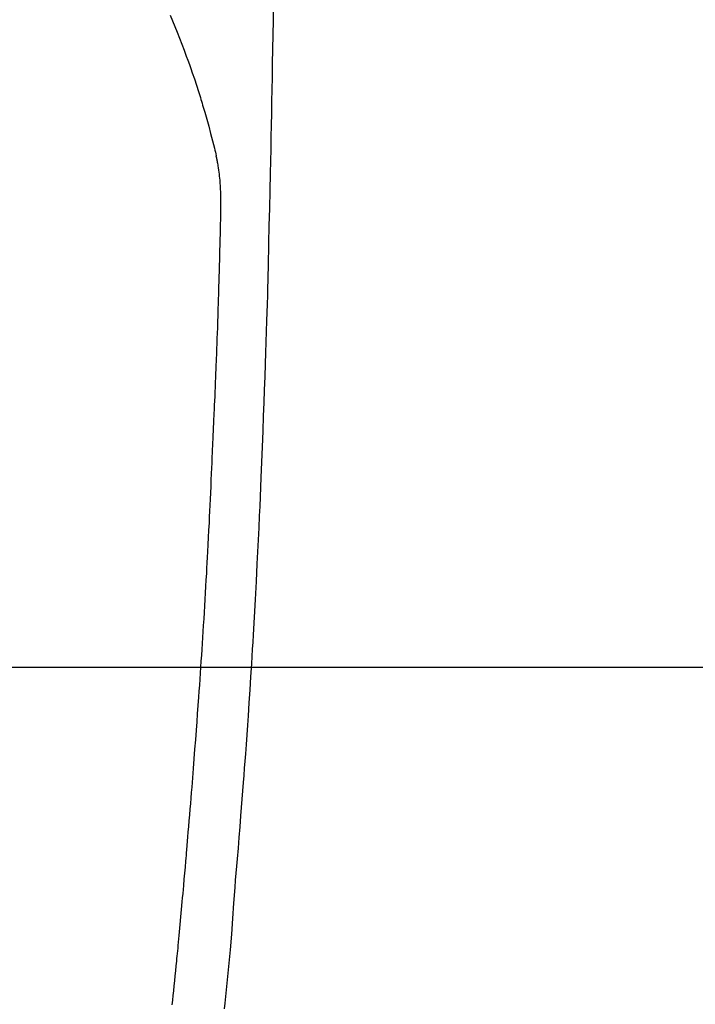
# Model space of a CAD drawing. Extents: x 55896 to 82369, y -25 to 8845.
# Drawn here: x 71251 to 71278, y 7229 to 7268 of the extents above; entities that cross this region are included whole.
import ezdxf

# ---------------------------------------------------------------- set-up
doc = ezdxf.new("R2010")
doc.units = 0
doc.header["$LTSCALE"] = 50
doc.header["$MEASUREMENT"] = 0
doc.layers.get('0').update_dxf_attribs({"linetype": 'CONTINUOUS'})
for name, color, linetype in [('126-甲板', 2, 'CONTINUOUS'), ('150-機器', 8, 'CONTINUOUS'), ('160-文字', 254, 'CONTINUOUS')]:
    doc.layers.add(name, color=color, linetype=linetype)
doc.styles.add('KH001', font='txt')
doc.dimstyles.new('KH1xx030', dxfattribs={"dimscale": 30, "dimtxt": 2, "dimasz": 0.6, "dimexe": 0.3, "dimexo": 1.2, "dimgap": 0.5, "dimtad": 3, "dimdec": 1, "dimdsep": 46, "dimlunit": 6, "dimtxsty": 'KH001', "dimblk": 'DOT', "dimcen": 1, "dimdle": 1, "dimclrd": 256, "dimclre": 256, "dimclrt": 256, "dimadec": 0, "dimazin": 0, "dimtfac": 1, "dimtdec": 1, "dimtix": 1, "dimtmove": 2, "dimatfit": 3, "dimldrblk": 'CLOSEDBLANK', "dimfxl": 1, "dimtolj": 1, "dimtzin": 0, "dimlwd": -1, "dimlwe": -1, "dimarcsym": 0})

# ---------------------------------------------------------------- blocks, each defined once
blk = doc.blocks.new('F402_H')
at = {"layer": '150-機器', "color": 13, "linetype": 'Continuous'}
for points in [[(-23.958, -28.834), (-23.952, -29.195), (-23.943, -29.768), (-23.933, -30.341), (-23.924, -30.914), (-23.914, -31.486), (-23.905, -31.966), (-23.897, -32.445), (-23.888, -32.925), (-23.879, -33.404), (-23.87, -33.886), (-23.861, -34.367), (-23.851, -34.849), (-23.841, -35.33), (-23.824, -36.034), (-23.806, -36.737), (-23.789, -37.44), (-23.773, -38.144), (-23.77, -38.329), (-23.766, -38.515), (-23.763, -38.7), (-23.759, -38.886), (-23.754, -39.143), (-23.748, -39.401), (-23.741, -39.659), (-23.734, -39.916), (-23.725, -40.253), (-23.715, -40.59), (-23.705, -40.927), (-23.694, -41.265), (-23.681, -41.696), (-23.667, -42.127), (-23.652, -42.559), (-23.638, -42.99), (-23.619, -43.513), (-23.601, -44.037), (-23.582, -44.56), (-23.563, -45.083), (-23.54, -45.706), (-23.517, -46.328), (-23.493, -46.95), (-23.468, -47.572), (-23.452, -47.957), (-23.435, -48.342), (-23.418, -48.728), (-23.4, -49.113), (-23.378, -49.594), (-23.355, -50.076), (-23.332, -50.557), (-23.308, -51.039), (-23.271, -51.752), (-23.232, -52.465), (-23.193, -53.178), (-23.152, -53.891), (-23.135, -54.182), (-23.117, -54.474), (-23.1, -54.765), (-23.082, -55.056), (-23.05, -55.579), (-23.016, -56.101), (-22.982, -56.624), (-22.947, -57.146), (-22.921, -57.53), (-22.895, -57.913), (-22.867, -58.297), (-22.84, -58.68), (-22.819, -58.969), (-22.797, -59.258), (-22.776, -59.547), (-22.754, -59.835), (-22.728, -60.17), (-22.703, -60.505), (-22.677, -60.839), (-22.65, -61.174), (-22.616, -61.606), (-22.581, -62.039), (-22.545, -62.472), (-22.509, -62.904), (-22.484, -63.19), (-22.458, -63.476), (-22.434, -63.761), (-22.41, -64.047), (-22.363, -64.676), (-22.32, -65.304), (-22.277, -65.933), (-22.228, -66.561), (-22.18, -67.099), (-22.127, -67.636), (-22.071, -68.172), (-22.015, -68.709), (-21.992, -68.931)], [(-19.818, -28.975), (-19.911, -29.202), (-20.003, -29.429), (-20.093, -29.657), (-20.188, -29.897), (-20.282, -30.137), (-20.374, -30.377), (-20.465, -30.618), (-20.526, -30.785), (-20.587, -30.953), (-20.646, -31.121), (-20.704, -31.289), (-20.789, -31.538), (-20.872, -31.788), (-20.952, -32.039), (-21.031, -32.29), (-21.053, -32.365), (-21.076, -32.439), (-21.098, -32.513), (-21.12, -32.588), (-21.204, -32.873), (-21.286, -33.158), (-21.366, -33.444), (-21.444, -33.731), (-21.484, -33.879), (-21.524, -34.029), (-21.562, -34.178), (-21.598, -34.328), (-21.616, -34.404), (-21.633, -34.479), (-21.65, -34.555), (-21.667, -34.631)], [(-19.901, -68.771), (-19.92, -68.581), (-19.94, -68.391), (-19.96, -68.201), (-19.979, -68.011), (-20, -67.808), (-20.02, -67.606), (-20.041, -67.404), (-20.061, -67.202), (-20.071, -67.104), (-20.081, -67.007), (-20.09, -66.909), (-20.1, -66.812), (-20.111, -66.705), (-20.121, -66.598), (-20.132, -66.491), (-20.142, -66.384), (-20.155, -66.248), (-20.168, -66.111), (-20.18, -65.975), (-20.193, -65.838), (-20.22, -65.537), (-20.248, -65.236), (-20.275, -64.935), (-20.302, -64.634), (-20.317, -64.466), (-20.332, -64.299), (-20.347, -64.132), (-20.361, -63.965), (-20.383, -63.721), (-20.404, -63.476), (-20.426, -63.231), (-20.447, -62.987), (-20.457, -62.876), (-20.467, -62.764), (-20.476, -62.653), (-20.486, -62.542), (-20.501, -62.365), (-20.516, -62.187), (-20.531, -62.009), (-20.546, -61.832), (-20.565, -61.599), (-20.585, -61.366), (-20.604, -61.133), (-20.624, -60.9), (-20.642, -60.679), (-20.66, -60.458), (-20.678, -60.237), (-20.695, -60.016), (-20.711, -59.828), (-20.726, -59.64), (-20.74, -59.453), (-20.755, -59.265), (-20.785, -58.879), (-20.814, -58.493), (-20.843, -58.108), (-20.872, -57.722), (-20.896, -57.392), (-20.92, -57.063), (-20.944, -56.733), (-20.968, -56.403), (-20.985, -56.162), (-21.002, -55.921), (-21.018, -55.679), (-21.035, -55.438), (-21.051, -55.197), (-21.067, -54.957), (-21.083, -54.716), (-21.098, -54.475), (-21.114, -54.235), (-21.13, -53.995), (-21.145, -53.754), (-21.16, -53.514), (-21.177, -53.253), (-21.193, -52.991), (-21.208, -52.73), (-21.224, -52.469), (-21.239, -52.208), (-21.254, -51.947), (-21.269, -51.686), (-21.284, -51.426), (-21.296, -51.209), (-21.308, -50.992), (-21.32, -50.775), (-21.332, -50.558), (-21.347, -50.266), (-21.362, -49.974), (-21.377, -49.682), (-21.392, -49.39), (-21.403, -49.153), (-21.415, -48.915), (-21.426, -48.678), (-21.437, -48.44), (-21.449, -48.182), (-21.46, -47.924), (-21.471, -47.666), (-21.482, -47.407), (-21.491, -47.193), (-21.501, -46.978), (-21.51, -46.763), (-21.518, -46.549), (-21.521, -46.473), (-21.524, -46.398), (-21.527, -46.323), (-21.53, -46.248), (-21.544, -45.935), (-21.56, -45.622), (-21.576, -45.309), (-21.591, -44.996), (-21.599, -44.825), (-21.605, -44.654), (-21.612, -44.483), (-21.619, -44.312), (-21.627, -44.12), (-21.634, -43.928), (-21.642, -43.736), (-21.65, -43.543), (-21.657, -43.378), (-21.663, -43.213), (-21.67, -43.048), (-21.677, -42.882), (-21.682, -42.761), (-21.686, -42.639), (-21.691, -42.518), (-21.696, -42.397), (-21.704, -42.184), (-21.712, -41.972), (-21.719, -41.76), (-21.727, -41.548), (-21.732, -41.401), (-21.737, -41.254), (-21.742, -41.107), (-21.747, -40.96), (-21.752, -40.771), (-21.758, -40.581), (-21.763, -40.391), (-21.769, -40.201), (-21.774, -40.034), (-21.779, -39.866), (-21.784, -39.698), (-21.789, -39.53), (-21.791, -39.435), (-21.794, -39.341), (-21.797, -39.246), (-21.8, -39.151), (-21.803, -39.005), (-21.807, -38.858), (-21.811, -38.712), (-21.814, -38.566), (-21.817, -38.471), (-21.819, -38.376), (-21.822, -38.281), (-21.824, -38.187), (-21.83, -37.984), (-21.835, -37.782), (-21.84, -37.579), (-21.845, -37.377), (-21.85, -37.196), (-21.853, -37.015), (-21.856, -36.835), (-21.857, -36.654), (-21.857, -36.474), (-21.855, -36.294), (-21.85, -36.114), (-21.842, -35.934), (-21.839, -35.874), (-21.836, -35.814), (-21.832, -35.755), (-21.827, -35.695), (-21.821, -35.614), (-21.814, -35.534), (-21.806, -35.453), (-21.797, -35.372), (-21.786, -35.287), (-21.774, -35.201), (-21.761, -35.116), (-21.748, -35.031), (-21.74, -34.989), (-21.733, -34.946), (-21.725, -34.904), (-21.717, -34.862), (-21.709, -34.825), (-21.702, -34.788), (-21.694, -34.751), (-21.686, -34.715), (-21.681, -34.694), (-21.676, -34.673), (-21.671, -34.652), (-21.666, -34.631)]]:
    blk.add_lwpolyline(points, dxfattribs=at)
blk = doc.blocks.new('_ClosedBlank')
at = {"color": 0, "linetype": 'ByBlock', "lineweight": -2}
for p, q in [((-1, 0.1667), (0, 0)), ((-1, 0.1667), (-1, -0.1667)), ((0, 0), (-1, -0.1667))]:
    blk.add_line(p, q, dxfattribs=at)
blk = doc.blocks.new('_Dot')
at = {"color": 0, "linetype": 'ByBlock', "lineweight": -2}
blk.add_line((-0.5, 0), (-1, 0), dxfattribs=at)
at = {"color": 0, "linetype": 'ByBlock', "const_width": 0.5}
blk.add_lwpolyline([(-0.25, 0, 1), (0.25, 0, 1)], format="xyb", close=True, dxfattribs=at)

msp = doc.modelspace()

# ---------------------------------------------------------------- linework, layer by layer
at = {"layer": '126-甲板'}
msp.add_lwpolyline([(71626.871, 7242.418), (70846.871, 7242.418, 0.414214), (70836.871, 7232.418), (70836.871, 6817.418, 0.414214), (70846.871, 6807.418), (71626.871, 6807.418, 0.414214), (71636.871, 6817.418), (71636.871, 7232.418, 0.414214)], format="xyb", close=True, dxfattribs=at)

# ---------------------------------------------------------------- block references
at = {"layer": '150-機器', "xscale": -1}
msp.add_blockref('F402_H', (71236.886, 7297.628), dxfattribs=at)

# ---------------------------------------------------------------- leaders
at = {"layer": '160-文字', "annotation_type": 0, "has_hookline": 1, "hookline_direction": 1}
for points, text_width in [([(71796.871, 7317.344), (71552.001, 5362.411), (71534.001, 5362.411)], 1240.203), ([(72066.871, 7310.583), (71791.463, 5084.8), (71773.463, 5084.8)], 1630.051)]:
    msp.add_leader(points, dimstyle='KH1xx030', override={"dimgap": 0.5, "dimtad": 1}, dxfattribs=dict(at, text_width=text_width))
at = {"layer": '160-文字'}
msp.add_leader([(71356.886, 7297.418), (71059.913, 5619.133)], dimstyle='KH1xx030', override={"dimgap": 0.5, "dimtad": 1}, dxfattribs=at)

doc.saveas('drawing.dxf')
